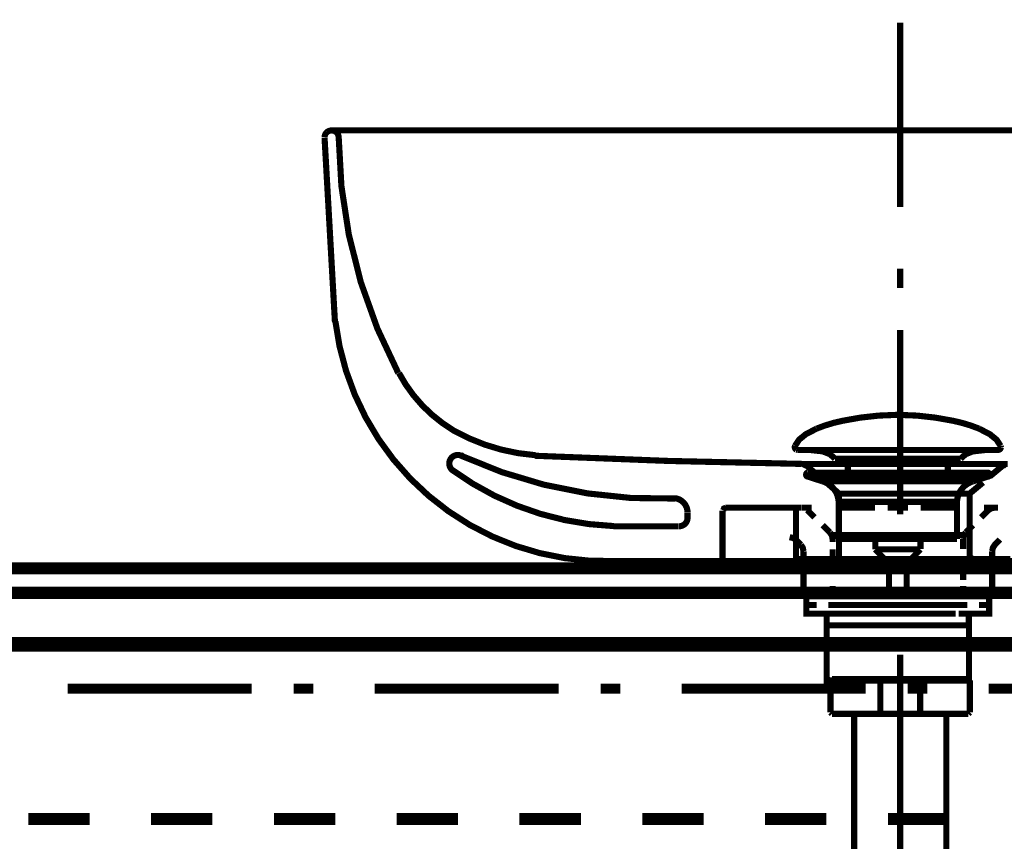
# Model space of a CAD drawing. Extents: x -31 to 567, y 26 to 236.
# Drawn here: x 76 to 93, y 126 to 140 of the extents above; entities that cross this region are included whole.
import ezdxf

# ---------------------------------------------------------------- set-up
doc = ezdxf.new("R2010")
doc.units = 0
doc.linetypes.add('AIGENLINE001', pattern=[0.7056, 0.3528, -0.3528])
doc.layers.add('LAYER_1', color=7, linetype='CONTINUOUS')
doc.layers.add('LAYER_7', color=7, linetype='CONTINUOUS')

# ---------------------------------------------------------------- blocks, each defined once
blk = doc.blocks.new('AIGNBL07020003')
at = {"layer": 'LAYER_7', "color": 252, "linetype": 'AIGENLINE001', "const_width": 0.1058, "flags": 128}
blk.add_lwpolyline([(89.5715, 120.5082, -0.4142242), (90.9974, 121.934, -0.4142039), (92.4232, 120.5082, -0.4142029), (90.9974, 119.0824, -0.4142232)], format="xyb", close=True, dxfattribs=at)
blk = doc.blocks.new('AIGNBL07040006')
at = {"layer": 'LAYER_7', "color": 252, "linetype": 'AIGENLINE001', "const_width": 0.1058, "flags": 128}
blk.add_lwpolyline([(91.8378, 122.051), (91.947, 122.051)], dxfattribs=at)
blk = doc.blocks.new('AIGNBL07040007')
at = {"layer": 'LAYER_7', "color": 252, "linetype": 'AIGENLINE001', "const_width": 0.1058, "flags": 128}
blk.add_lwpolyline([(90.9974, 122.0954), (91.9915, 122.0954)], dxfattribs=at)
blk = doc.blocks.new('AIGNBL07040008')
at = {"layer": 'LAYER_7', "color": 252, "linetype": 'AIGENLINE001', "const_width": 0.1058, "flags": 128}
blk.add_lwpolyline([(91.947, 122.051), (91.9915, 122.0954)], dxfattribs=at)
blk = doc.blocks.new('AIGNBL07040009')
at = {"layer": 'LAYER_7', "color": 252, "linetype": 'AIGENLINE001', "const_width": 0.1058, "flags": 128}
blk.add_lwpolyline([(91.9915, 122.2611), (91.9915, 122.0954)], dxfattribs=at)
blk = doc.blocks.new('AIGNBL0704000A')
at = {"layer": 'LAYER_7', "color": 252, "linetype": 'AIGENLINE001', "const_width": 0.1058, "flags": 128}
blk.add_lwpolyline([(90.9974, 122.051), (91.8378, 122.051)], dxfattribs=at)
blk = doc.blocks.new('AIGNBL0704000B')
at = {"layer": 'LAYER_7', "color": 252, "linetype": 'AIGENLINE001', "const_width": 0.1058, "flags": 128}
blk.add_lwpolyline([(91.3252, 122.8364), (91.3252, 122.2861)], dxfattribs=at)
blk = doc.blocks.new('AIGNBL0704000C')
at = {"layer": 'LAYER_7', "color": 252, "linetype": 'AIGENLINE001', "const_width": 0.1058, "flags": 128}
blk.add_lwpolyline([(90.9974, 122.8614), (92.0729, 122.8614)], dxfattribs=at)
blk = doc.blocks.new('AIGNBL0704000D')
at = {"layer": 'LAYER_7', "color": 252, "linetype": 'AIGENLINE001', "const_width": 0.1058, "flags": 128}
blk.add_lwpolyline([(92.0977, 122.8364), (92.0977, 122.2861)], dxfattribs=at)
blk = doc.blocks.new('AIGNBL0704000E')
at = {"layer": 'LAYER_7', "color": 252, "linetype": 'AIGENLINE001', "const_width": 0.1058, "flags": 128}
blk.add_lwpolyline([(92.0729, 122.2611), (90.9974, 122.2611)], dxfattribs=at)
blk = doc.blocks.new('AIGNBL0704000F')
at = {"layer": 'LAYER_7', "color": 252, "linetype": 'AIGENLINE001', "const_width": 0.1058, "flags": 128}
blk.add_lwpolyline([(91.7916, 128.0318), (92.1728, 128.0318)], dxfattribs=at)
blk = doc.blocks.new('AIGNBL07040010')
at = {"layer": 'LAYER_7', "color": 252, "linetype": 'AIGENLINE001', "const_width": 0.1058, "flags": 128}
blk.add_lwpolyline([(91.3403, 128.0568), (91.3403, 128.6072)], dxfattribs=at)
blk = doc.blocks.new('AIGNBL07040011')
at = {"layer": 'LAYER_7', "color": 252, "linetype": 'AIGENLINE001', "const_width": 0.1058, "flags": 128}
blk.add_lwpolyline([(92.198, 128.0568), (92.198, 128.6072)], dxfattribs=at)
blk = doc.blocks.new('AIGNBL07040012')
at = {"layer": 'LAYER_7', "color": 252, "linetype": 'AIGENLINE001', "const_width": 0.1058, "flags": 128}
blk.add_lwpolyline([(89.7964, 128.6072), (89.7964, 128.0568)], dxfattribs=at)
blk = doc.blocks.new('AIGNBL07040013')
at = {"layer": 'LAYER_7', "color": 252, "linetype": 'AIGENLINE001', "const_width": 0.1058, "flags": 128}
blk.add_lwpolyline([(90.2031, 128.0318), (90.2031, 122.8614)], dxfattribs=at)
blk = doc.blocks.new('AIGNBL07040014')
at = {"layer": 'LAYER_7', "color": 252, "linetype": 'AIGENLINE001', "const_width": 0.1058, "flags": 128}
blk.add_lwpolyline([(91.7916, 128.0318), (91.7916, 122.8614)], dxfattribs=at)
blk = doc.blocks.new('AIGNBL07040015')
at = {"layer": 'LAYER_7', "color": 252, "linetype": 'AIGENLINE001', "const_width": 0.1058, "flags": 128}
blk.add_lwpolyline([(92.1728, 128.6321), (89.8215, 128.6321)], dxfattribs=at)
blk = doc.blocks.new('AIGNBL07040016')
at = {"layer": 'LAYER_7', "color": 252, "linetype": 'AIGENLINE001', "const_width": 0.1058, "flags": 128}
blk.add_lwpolyline([(89.8215, 128.0318), (91.7916, 128.0318)], dxfattribs=at)
blk = doc.blocks.new('AIGNBL07040017')
at = {"layer": 'LAYER_7', "color": 252, "linetype": 'AIGENLINE001', "const_width": 0.1058, "flags": 128}
blk.add_lwpolyline([(90.6544, 128.6072), (90.6544, 128.0568)], dxfattribs=at)
blk = doc.blocks.new('AIGNBL07040018')
at = {"layer": 'LAYER_7', "color": 252, "linetype": 'AIGENLINE001', "const_width": 0.1058, "flags": 128}
blk.add_lwpolyline([(90.9974, 122.2611), (89.9215, 122.2611)], dxfattribs=at)
blk = doc.blocks.new('AIGNBL07040019')
at = {"layer": 'LAYER_7', "color": 252, "linetype": 'AIGENLINE001', "const_width": 0.1058, "flags": 128}
blk.add_lwpolyline([(89.8967, 122.2861), (89.8967, 122.8364)], dxfattribs=at)
blk = doc.blocks.new('AIGNBL0704001A')
at = {"layer": 'LAYER_7', "color": 252, "linetype": 'AIGENLINE001', "const_width": 0.1058, "flags": 128}
blk.add_lwpolyline([(89.9215, 122.8614), (90.9974, 122.8614)], dxfattribs=at)
blk = doc.blocks.new('AIGNBL0704001B')
at = {"layer": 'LAYER_7', "color": 252, "linetype": 'AIGENLINE001', "const_width": 0.1058, "flags": 128}
blk.add_lwpolyline([(90.6692, 122.2861), (90.6692, 122.8364)], dxfattribs=at)
blk = doc.blocks.new('AIGNBL0704001C')
at = {"layer": 'LAYER_7', "color": 252, "linetype": 'AIGENLINE001', "const_width": 0.1058, "flags": 128}
blk.add_lwpolyline([(90.2031, 115.9921), (90.2031, 119.7147)], dxfattribs=at)
blk = doc.blocks.new('AIGNBL0704001D')
at = {"layer": 'LAYER_7', "color": 252, "linetype": 'AIGENLINE001', "const_width": 0.1058, "flags": 128}
blk.add_lwpolyline([(91.7916, 115.9323), (91.7916, 119.7147)], dxfattribs=at)
blk = doc.blocks.new('AIGNBL0704001E')
at = {"layer": 'LAYER_7', "color": 252, "linetype": 'AIGENLINE001', "const_width": 0.1058, "flags": 128}
blk.add_lwpolyline([(90.0473, 122.051), (90.9974, 122.051)], dxfattribs=at)
blk = doc.blocks.new('AIGNBL0704001F')
at = {"layer": 'LAYER_7', "color": 252, "linetype": 'AIGENLINE001', "const_width": 0.1058, "flags": 128}
blk.add_lwpolyline([(90.0029, 122.0954), (90.0029, 122.2611)], dxfattribs=at)
blk = doc.blocks.new('AIGNBL07040020')
at = {"layer": 'LAYER_7', "color": 252, "linetype": 'AIGENLINE001', "const_width": 0.1058, "flags": 128}
blk.add_lwpolyline([(90.0029, 122.0954), (90.0473, 122.051)], dxfattribs=at)
blk = doc.blocks.new('AIGNBL07040021')
at = {"layer": 'LAYER_7', "color": 252, "linetype": 'AIGENLINE001', "const_width": 0.1058, "flags": 128}
blk.add_lwpolyline([(90.1566, 122.051), (90.1566, 119.8846)], dxfattribs=at)
blk = doc.blocks.new('AIGNBL07040022')
at = {"layer": 'LAYER_7', "color": 252, "linetype": 'AIGENLINE001', "const_width": 0.1058, "flags": 128}
blk.add_lwpolyline([(91.8378, 122.051), (91.8378, 119.8846)], dxfattribs=at)
blk = doc.blocks.new('AIGNBL07040023')
at = {"layer": 'LAYER_7', "color": 252, "linetype": 'AIGENLINE001', "const_width": 0.1058, "flags": 128}
blk.add_lwpolyline([(90.0029, 122.0954), (90.9974, 122.0954)], dxfattribs=at)
blk = doc.blocks.new('AIGNBL07040024')
at = {"layer": 'LAYER_7', "color": 252, "linetype": 'AIGENLINE001', "const_width": 0.1058, "flags": 128}
blk.add_lwpolyline([(90.1818, 119.8846), (90.9974, 119.8846)], dxfattribs=at)
blk = doc.blocks.new('AIGNBL07040025')
at = {"layer": 'LAYER_7', "color": 252, "linetype": 'AIGENLINE001', "const_width": 0.1058, "flags": 128}
blk.add_lwpolyline([(91.3252, 122.8364), (91.3004, 122.8614)], dxfattribs=at)
blk = doc.blocks.new('AIGNBL07040026')
at = {"layer": 'LAYER_7', "color": 252, "linetype": 'AIGENLINE001', "const_width": 0.1058, "flags": 128}
blk.add_lwpolyline([(92.0977, 122.8364), (92.0729, 122.8614)], dxfattribs=at)
blk = doc.blocks.new('AIGNBL07040027')
at = {"layer": 'LAYER_7', "color": 252, "linetype": 'AIGENLINE001', "const_width": 0.1058, "flags": 128}
blk.add_lwpolyline([(92.0729, 122.2611), (92.0977, 122.2861)], dxfattribs=at)
blk = doc.blocks.new('AIGNBL07040028')
at = {"layer": 'LAYER_7', "color": 252, "linetype": 'AIGENLINE001', "const_width": 0.1058, "flags": 128}
blk.add_lwpolyline([(91.3004, 122.2611), (91.3252, 122.2861)], dxfattribs=at)
blk = doc.blocks.new('AIGNBL07040029')
at = {"layer": 'LAYER_7', "color": 252, "linetype": 'AIGENLINE001', "const_width": 0.1058, "flags": 128}
blk.add_lwpolyline([(91.3152, 128.0318), (91.3403, 128.0568)], dxfattribs=at)
blk = doc.blocks.new('AIGNBL0704002A')
at = {"layer": 'LAYER_7', "color": 252, "linetype": 'AIGENLINE001', "const_width": 0.1058, "flags": 128}
blk.add_lwpolyline([(92.1728, 128.0318), (92.198, 128.0568)], dxfattribs=at)
blk = doc.blocks.new('AIGNBL0704002B')
at = {"layer": 'LAYER_7', "color": 252, "linetype": 'AIGENLINE001', "const_width": 0.1058, "flags": 128}
blk.add_lwpolyline([(92.198, 128.6072), (92.1728, 128.6321)], dxfattribs=at)
blk = doc.blocks.new('AIGNBL0704002C')
at = {"layer": 'LAYER_7', "color": 252, "linetype": 'AIGENLINE001', "const_width": 0.1058, "flags": 128}
blk.add_lwpolyline([(91.3403, 128.6072), (91.3152, 128.6321)], dxfattribs=at)
blk = doc.blocks.new('AIGNBL0704002D')
at = {"layer": 'LAYER_7', "color": 252, "linetype": 'AIGENLINE001', "const_width": 0.1058, "flags": 128}
blk.add_lwpolyline([(90.6792, 128.6321), (90.6544, 128.6072)], dxfattribs=at)
blk = doc.blocks.new('AIGNBL0704002E')
at = {"layer": 'LAYER_7', "color": 252, "linetype": 'AIGENLINE001', "const_width": 0.1058, "flags": 128}
blk.add_lwpolyline([(89.8215, 128.6321), (89.7964, 128.6072)], dxfattribs=at)
blk = doc.blocks.new('AIGNBL0704002F')
at = {"layer": 'LAYER_7', "color": 252, "linetype": 'AIGENLINE001', "const_width": 0.1058, "flags": 128}
blk.add_lwpolyline([(89.7964, 128.0568), (89.8215, 128.0318)], dxfattribs=at)
blk = doc.blocks.new('AIGNBL07040030')
at = {"layer": 'LAYER_7', "color": 252, "linetype": 'AIGENLINE001', "const_width": 0.1058, "flags": 128}
blk.add_lwpolyline([(90.6544, 128.0568), (90.6792, 128.0318)], dxfattribs=at)
blk = doc.blocks.new('AIGNBL07040031')
at = {"layer": 'LAYER_7', "color": 252, "linetype": 'AIGENLINE001', "const_width": 0.1058, "flags": 128}
blk.add_lwpolyline([(90.6692, 122.2861), (90.6943, 122.2611)], dxfattribs=at)
blk = doc.blocks.new('AIGNBL07040032')
at = {"layer": 'LAYER_7', "color": 252, "linetype": 'AIGENLINE001', "const_width": 0.1058, "flags": 128}
blk.add_lwpolyline([(89.8967, 122.2861), (89.9215, 122.2611)], dxfattribs=at)
blk = doc.blocks.new('AIGNBL07040033')
at = {"layer": 'LAYER_7', "color": 252, "linetype": 'AIGENLINE001', "const_width": 0.1058, "flags": 128}
blk.add_lwpolyline([(89.9215, 122.8614), (89.8967, 122.8364)], dxfattribs=at)
blk = doc.blocks.new('AIGNBL07040034')
at = {"layer": 'LAYER_7', "color": 252, "linetype": 'AIGENLINE001', "const_width": 0.1058, "flags": 128}
blk.add_lwpolyline([(90.6943, 122.8614), (90.6692, 122.8364)], dxfattribs=at)
blk = doc.blocks.new('AIGNBL07040035')
at = {"layer": 'LAYER_7', "color": 252, "linetype": 'AIGENLINE001', "const_width": 0.1058, "flags": 128}
blk.add_lwpolyline([(91.8123, 119.7909), (91.8378, 119.8846)], dxfattribs=at)
blk = doc.blocks.new('AIGNBL07040036')
at = {"layer": 'LAYER_7', "color": 252, "linetype": 'AIGENLINE001', "const_width": 0.1058, "flags": 128}
blk.add_lwpolyline([(91.8123, 119.7909), (91.7916, 119.7147)], dxfattribs=at)
blk = doc.blocks.new('AIGNBL07040037')
at = {"layer": 'LAYER_7', "color": 252, "linetype": 'AIGENLINE001', "const_width": 0.1058, "flags": 128}
blk.add_lwpolyline([(90.2031, 119.7147), (90.1825, 119.7909)], dxfattribs=at)
blk = doc.blocks.new('AIGNBL07040038')
at = {"layer": 'LAYER_7', "color": 252, "linetype": 'AIGENLINE001', "const_width": 0.1058, "flags": 128}
blk.add_lwpolyline([(90.1566, 119.8846), (90.1825, 119.7909)], dxfattribs=at)
blk = doc.blocks.new('AIGNBL07040039')
at = {"layer": 'LAYER_7', "color": 252, "linetype": 'AIGENLINE001', "const_width": 0.1058, "flags": 128}
blk.add_lwpolyline([(91.8026, 119.8846), (90.9974, 119.8846)], dxfattribs=at)
blk = doc.blocks.new('AIGNBL0704003A')
at = {"layer": 'LAYER_7', "color": 252, "linetype": 'AIGENLINE001', "const_width": 0.1058, "flags": 128}
blk.add_lwpolyline([(91.947, 122.2611), (91.947, 122.051)], dxfattribs=at)
blk = doc.blocks.new('AIGNBL0704003B')
at = {"layer": 'LAYER_7', "color": 252, "linetype": 'AIGENLINE001', "const_width": 0.1058, "flags": 128}
blk.add_lwpolyline([(91.7564, 119.8846), (90.9974, 119.8846)], dxfattribs=at)
blk = doc.blocks.new('AIGNBL0704003C')
at = {"layer": 'LAYER_7', "color": 252, "linetype": 'AIGENLINE001', "const_width": 0.1058, "flags": 128}
blk.add_lwpolyline([(90.0473, 122.051), (90.0473, 122.2611)], dxfattribs=at)
blk = doc.blocks.new('AIGNBL0704003D')
at = {"layer": 'LAYER_7', "color": 252, "linetype": 'AIGENLINE001', "const_width": 0.1058, "flags": 128}
blk.add_lwpolyline([(90.9974, 114.6157), (90.9974, 129.0501)], dxfattribs=at)
blk = doc.blocks.new('AIGNBL07030005')
at = {"layer": 'LAYER_7', "color": 252, "linetype": 'AIGENLINE001', "const_width": 0.1058, "flags": 128}
blk.add_lwpolyline([(91.7916, 115.9921, -0.4141138), (90.9974, 115.1979, -0.4143078), (90.2031, 115.9921)], format="xyb", dxfattribs=at)
at = {"layer": 'LAYER_7'}
for name in ['AIGNBL0704003D', 'AIGNBL0704002E', 'AIGNBL07040012', 'AIGNBL07040015', 'AIGNBL0704002D', 'AIGNBL07040017', 'AIGNBL0704002C', 'AIGNBL07040010', 'AIGNBL0704002B', 'AIGNBL07040011', 'AIGNBL0704002F', 'AIGNBL07040016', 'AIGNBL07040013', 'AIGNBL07040030', 'AIGNBL07040029', 'AIGNBL0704000F', 'AIGNBL07040014', 'AIGNBL0704002A', 'AIGNBL07040033', 'AIGNBL07040019', 'AIGNBL0704001A', 'AIGNBL07040034', 'AIGNBL0704001B', 'AIGNBL0704000C', 'AIGNBL07040025', 'AIGNBL0704000B', 'AIGNBL07040026', 'AIGNBL0704000D', 'AIGNBL07040032', 'AIGNBL07040018', 'AIGNBL0704001F', 'AIGNBL0704003C', 'AIGNBL07040031', 'AIGNBL0704000E', 'AIGNBL07040028', 'AIGNBL0704003A', 'AIGNBL07040009', 'AIGNBL07040027', 'AIGNBL07040020', 'AIGNBL07040023', 'AIGNBL0704001E', 'AIGNBL07040021', 'AIGNBL07040007', 'AIGNBL0704000A', 'AIGNBL07040006', 'AIGNBL07040022', 'AIGNBL07040008', 'AIGNBL07040038', 'AIGNBL07040024', 'AIGNBL07040037', 'AIGNBL07040039', 'AIGNBL0704003B', 'AIGNBL07040036', 'AIGNBL07040035', 'AIGNBL0704001C', 'AIGNBL0704001D']:
    blk.add_blockref(name, (0, 0), dxfattribs=at)
blk = doc.blocks.new('AIGNBL0704003F')
at = {"layer": 'LAYER_7', "color": 252, "linetype": 'AIGENLINE001', "const_width": 0.1058, "flags": 128}
blk.add_lwpolyline([(90.9974, 118.8743), (90.9974, 122.4265)], dxfattribs=at)
blk = doc.blocks.new('AIGNBL07040040')
at = {"layer": 'LAYER_7', "color": 252, "linetype": 'AIGENLINE001', "const_width": 0.1058, "flags": 128}
blk.add_lwpolyline([(89.3465, 120.5254), (92.6482, 120.5254)], dxfattribs=at)
blk = doc.blocks.new('AIGNBL0703003E')
at = {"layer": 'LAYER_7'}
for name in ['AIGNBL0704003F', 'AIGNBL07040040']:
    blk.add_blockref(name, (0, 0), dxfattribs=at)
blk = doc.blocks.new('AIGNBL07020004')
at = {"layer": 'LAYER_7', "color": 252, "linetype": 'AIGENLINE001'}
blk.add_circle((90.9973, 120.5083), 0.7943, dxfattribs=at)
at = {"layer": 'LAYER_7'}
for name in ['AIGNBL07030005', 'AIGNBL0703003E']:
    blk.add_blockref(name, (0, 0), dxfattribs=at)
blk = doc.blocks.new('AIGNBL07010002')
at = {"layer": 'LAYER_7'}
for name in ['AIGNBL07020004', 'AIGNBL07020003']:
    blk.add_blockref(name, (0, 0), dxfattribs=at)
blk = doc.blocks.new('AIGNBL0702010E')
at = {"layer": 'LAYER_7', "color": 252, "linetype": 'AIGENLINE001', "const_width": 0.1058, "flags": 128}
blk.add_lwpolyline([(92.0812, 130.0586), (90.9561, 130.0586)], dxfattribs=at)
blk = doc.blocks.new('AIGNBL0702010F')
at = {"layer": 'LAYER_7', "color": 252, "linetype": 'AIGENLINE001', "const_width": 0.1058, "flags": 128}
blk.add_lwpolyline([(92.5821, 130.8333), (92.5821, 130.0584)], dxfattribs=at)
blk = doc.blocks.new('AIGNBL07020110')
at = {"layer": 'LAYER_7', "color": 252, "linetype": 'AIGENLINE001', "const_width": 0.1058, "flags": 128}
blk.add_lwpolyline([(92.7162, 131.0341), (92.629, 130.9457), (92.5938, 130.8922), (92.5821, 130.8337)], dxfattribs=at)
blk = doc.blocks.new('AIGNBL07020111')
at = {"layer": 'LAYER_7', "color": 252, "linetype": 'AIGENLINE001', "const_width": 0.1058, "flags": 128}
blk.add_lwpolyline([(92.0812, 130.0586), (92.5826, 130.0586)], dxfattribs=at)
blk = doc.blocks.new('AIGNBL07020112')
at = {"layer": 'LAYER_7', "color": 252, "linetype": 'AIGENLINE001', "const_width": 0.1058, "flags": 128}
blk.add_lwpolyline([(89.8315, 130.0586), (90.9561, 130.0586)], dxfattribs=at)
blk = doc.blocks.new('AIGNBL07020113')
at = {"layer": 'LAYER_7', "color": 252, "linetype": 'AIGENLINE001', "const_width": 0.1058, "flags": 128}
blk.add_lwpolyline([(89.3301, 130.8333), (89.3301, 130.0584)], dxfattribs=at)
blk = doc.blocks.new('AIGNBL07020114')
at = {"layer": 'LAYER_7', "color": 252, "linetype": 'AIGENLINE001', "const_width": 0.1058, "flags": 128}
blk.add_lwpolyline([(89.1962, 131.0341), (89.1436, 131.0642), (89.0911, 131.0759)], dxfattribs=at)
blk = doc.blocks.new('AIGNBL07020115')
at = {"layer": 'LAYER_7', "color": 252, "linetype": 'AIGENLINE001', "const_width": 0.1058, "flags": 128}
blk.add_lwpolyline([(89.1962, 131.0341), (89.2836, 130.9457)], dxfattribs=at)
blk = doc.blocks.new('AIGNBL07020116')
at = {"layer": 'LAYER_7', "color": 252, "linetype": 'AIGENLINE001', "const_width": 0.1058, "flags": 128}
blk.add_lwpolyline([(89.3301, 130.8333), (89.3185, 130.8922), (89.2836, 130.9455)], dxfattribs=at)
blk = doc.blocks.new('AIGNBL07020117')
at = {"layer": 'LAYER_7', "color": 252, "linetype": 'AIGENLINE001', "const_width": 0.1058, "flags": 128}
blk.add_lwpolyline([(89.8315, 130.0586), (89.3301, 130.0586)], dxfattribs=at)
blk = doc.blocks.new('AIGNBL07020118')
at = {"layer": 'LAYER_7', "color": 252, "linetype": 'AIGENLINE001', "const_width": 0.1058, "flags": 128}
blk.add_lwpolyline([(92.0812, 131.0456), (92.0812, 130.8695)], dxfattribs=at)
blk = doc.blocks.new('AIGNBL07020119')
at = {"layer": 'LAYER_7', "color": 252, "linetype": 'AIGENLINE001', "const_width": 0.1058, "flags": 128}
blk.add_lwpolyline([(92.0812, 130.6579), (92.0812, 130.3404)], dxfattribs=at)
blk = doc.blocks.new('AIGNBL0702011A')
at = {"layer": 'LAYER_7', "color": 252, "linetype": 'AIGENLINE001', "const_width": 0.1058, "flags": 128}
blk.add_lwpolyline([(92.0812, 130.2347), (92.0812, 130.0584)], dxfattribs=at)
blk = doc.blocks.new('AIGNBL0702011B')
at = {"layer": 'LAYER_7', "color": 252, "linetype": 'AIGENLINE001', "const_width": 0.1058, "flags": 128}
blk.add_lwpolyline([(92.5183, 131.5427), (92.3923, 131.4189)], dxfattribs=at)
blk = doc.blocks.new('AIGNBL0702011C')
at = {"layer": 'LAYER_7', "color": 252, "linetype": 'AIGENLINE001', "const_width": 0.1058, "flags": 128}
blk.add_lwpolyline([(92.2534, 131.2821), (92.1276, 131.1583)], dxfattribs=at)
blk = doc.blocks.new('AIGNBL0702011D')
at = {"layer": 'LAYER_7', "color": 252, "linetype": 'AIGENLINE001', "const_width": 0.1058, "flags": 128}
blk.add_lwpolyline([(92.0812, 131.111), (90.9561, 131.111)], dxfattribs=at)
blk = doc.blocks.new('AIGNBL0702011E')
at = {"layer": 'LAYER_7', "color": 252, "linetype": 'AIGENLINE001', "const_width": 0.1058, "flags": 128}
blk.add_lwpolyline([(89.8315, 130.0584), (89.8315, 130.2347)], dxfattribs=at)
blk = doc.blocks.new('AIGNBL0702011F')
at = {"layer": 'LAYER_7', "color": 252, "linetype": 'AIGENLINE001', "const_width": 0.1058, "flags": 128}
blk.add_lwpolyline([(89.8315, 130.4877), (89.8315, 130.8672)], dxfattribs=at)
blk = doc.blocks.new('AIGNBL07020120')
at = {"layer": 'LAYER_7', "color": 252, "linetype": 'AIGENLINE001', "const_width": 0.1058, "flags": 128}
blk.add_lwpolyline([(89.8315, 130.9937), (89.8315, 131.0456), (89.8196, 131.1053), (89.7846, 131.1583)], dxfattribs=at)
blk = doc.blocks.new('AIGNBL07020121')
at = {"layer": 'LAYER_7', "color": 252, "linetype": 'AIGENLINE001', "const_width": 0.1058, "flags": 128}
blk.add_lwpolyline([(89.3944, 131.5427), (89.5204, 131.4189)], dxfattribs=at)
blk = doc.blocks.new('AIGNBL07020122')
at = {"layer": 'LAYER_7', "color": 252, "linetype": 'AIGENLINE001', "const_width": 0.1058, "flags": 128}
blk.add_lwpolyline([(89.6589, 131.2821), (89.7846, 131.1583)], dxfattribs=at)
blk = doc.blocks.new('AIGNBL07020123')
at = {"layer": 'LAYER_7', "color": 252, "linetype": 'AIGENLINE001', "const_width": 0.1058, "flags": 128}
blk.add_lwpolyline([(92.1276, 131.1583), (92.0928, 131.1053), (92.0809, 131.0456)], dxfattribs=at)
blk = doc.blocks.new('AIGNBL07020124')
at = {"layer": 'LAYER_7', "color": 252, "linetype": 'AIGENLINE001', "const_width": 0.1058, "flags": 128}
blk.add_lwpolyline([(89.8315, 131.111), (90.9561, 131.111)], dxfattribs=at)
blk = doc.blocks.new('AIGNBL07020125')
at = {"layer": 'LAYER_7', "color": 252, "linetype": 'AIGENLINE001', "const_width": 0.1058, "flags": 128}
blk.add_lwpolyline([(92.685, 131.5841), (92.623, 131.5841), (92.5647, 131.5723), (92.5183, 131.5427)], dxfattribs=at)
blk = doc.blocks.new('AIGNBL07020126')
at = {"layer": 'LAYER_7', "color": 252, "linetype": 'AIGENLINE001', "const_width": 0.1058, "flags": 128}
blk.add_lwpolyline([(92.6171, 131.5841), (92.4408, 131.5841)], dxfattribs=at)
blk = doc.blocks.new('AIGNBL07020127')
at = {"layer": 'LAYER_7', "color": 252, "linetype": 'AIGENLINE001', "const_width": 0.1058, "flags": 128}
blk.add_lwpolyline([(92.0047, 131.5841), (91.3506, 131.5841)], dxfattribs=at)
blk = doc.blocks.new('AIGNBL07020128')
at = {"layer": 'LAYER_7', "color": 252, "linetype": 'AIGENLINE001', "const_width": 0.1058, "flags": 128}
blk.add_lwpolyline([(91.1329, 131.5841), (90.9566, 131.5841)], dxfattribs=at)
blk = doc.blocks.new('AIGNBL07020129')
at = {"layer": 'LAYER_7', "color": 252, "linetype": 'AIGENLINE001', "const_width": 0.1058, "flags": 128}
blk.add_lwpolyline([(89.2898, 131.5841), (89.1131, 131.5841)], dxfattribs=at)
blk = doc.blocks.new('AIGNBL0702012A')
at = {"layer": 'LAYER_7', "color": 252, "linetype": 'AIGENLINE001', "const_width": 0.1058, "flags": 128}
blk.add_lwpolyline([(89.2955, 131.5841), (89.4716, 131.5841)], dxfattribs=at)
blk = doc.blocks.new('AIGNBL0702012B')
at = {"layer": 'LAYER_7', "color": 252, "linetype": 'AIGENLINE001', "const_width": 0.1058, "flags": 128}
blk.add_lwpolyline([(89.9078, 131.5841), (90.5618, 131.5841)], dxfattribs=at)
blk = doc.blocks.new('AIGNBL0702012C')
at = {"layer": 'LAYER_7', "color": 252, "linetype": 'AIGENLINE001', "const_width": 0.1058, "flags": 128}
blk.add_lwpolyline([(90.7798, 131.5841), (90.9561, 131.5841)], dxfattribs=at)
blk = doc.blocks.new('AIGNBL0702012D')
at = {"layer": 'LAYER_7', "color": 252, "linetype": 'AIGENLINE001', "const_width": 0.1058, "flags": 128}
blk.add_lwpolyline([(89.7305, 129.5579), (92.1817, 129.5579), (92.1817, 128.6072), (89.7305, 128.6072)], close=True, dxfattribs=at)
blk = doc.blocks.new('AIGNBL0702012E')
at = {"layer": 'LAYER_7', "color": 252, "linetype": 'AIGENLINE001', "const_width": 0.1058, "flags": 128}
blk.add_lwpolyline([(89.8049, 130.0584), (89.4585, 130.0584)], dxfattribs=at)
blk = doc.blocks.new('AIGNBL0702012F')
at = {"layer": 'LAYER_7', "color": 252, "linetype": 'AIGENLINE001', "const_width": 0.1058, "flags": 128}
blk.add_lwpolyline([(92.4527, 130.0584), (92.1062, 130.0584)], dxfattribs=at)
blk = doc.blocks.new('AIGNBL07020130')
at = {"layer": 'LAYER_7', "color": 252, "linetype": 'AIGENLINE001', "const_width": 0.1058, "flags": 128}
blk.add_lwpolyline([(89.8049, 130.0584), (89.9814, 130.0584)], dxfattribs=at)
blk = doc.blocks.new('AIGNBL07020131')
at = {"layer": 'LAYER_7', "color": 252, "linetype": 'AIGENLINE001', "const_width": 0.1058, "flags": 128}
blk.add_lwpolyline([(90.371, 130.0584), (91.7346, 130.0584)], dxfattribs=at)
blk = doc.blocks.new('AIGNBL07020132')
at = {"layer": 'LAYER_7', "color": 252, "linetype": 'AIGENLINE001', "const_width": 0.1058, "flags": 128}
blk.add_lwpolyline([(91.9294, 130.0584), (92.1059, 130.0584)], dxfattribs=at)
blk = doc.blocks.new('AIGNBL07020133')
at = {"layer": 'LAYER_7', "color": 252, "linetype": 'AIGENLINE001', "const_width": 0.1058, "flags": 128}
blk.add_lwpolyline([(89.7583, 129.7581), (89.3796, 129.7581), (89.3796, 129.9081), (89.5561, 129.9081)], dxfattribs=at)
blk = doc.blocks.new('AIGNBL07020134')
at = {"layer": 'LAYER_7', "color": 252, "linetype": 'AIGENLINE001', "const_width": 0.1058, "flags": 128}
blk.add_lwpolyline([(89.9559, 129.9081), (92.1548, 129.9081)], dxfattribs=at)
blk = doc.blocks.new('AIGNBL07020135')
at = {"layer": 'LAYER_7', "color": 252, "linetype": 'AIGENLINE001', "const_width": 0.1058, "flags": 128}
blk.add_lwpolyline([(92.3548, 129.9081), (92.5313, 129.9081), (92.5313, 129.7581), (92.1776, 129.7581)], dxfattribs=at)
blk = doc.blocks.new('AIGNBL07020136')
at = {"layer": 'LAYER_7', "color": 252, "linetype": 'AIGENLINE001', "const_width": 0.1058, "flags": 128}
blk.add_lwpolyline([(91.9549, 129.7581), (89.756, 129.7581)], dxfattribs=at)
blk = doc.blocks.new('AIGNBL07020137')
at = {"layer": 'LAYER_7', "color": 252, "linetype": 'AIGENLINE001', "const_width": 0.1058, "flags": 128}
blk.add_lwpolyline([(89.5561, 129.9081), (89.3796, 129.9081), (89.3796, 130.0584), (89.5561, 130.0584)], dxfattribs=at)
blk = doc.blocks.new('AIGNBL07020138')
at = {"layer": 'LAYER_7', "color": 252, "linetype": 'AIGENLINE001', "const_width": 0.1058, "flags": 128}
blk.add_lwpolyline([(89.9559, 130.0584), (92.1548, 130.0584)], dxfattribs=at)
blk = doc.blocks.new('AIGNBL07020139')
at = {"layer": 'LAYER_7', "color": 252, "linetype": 'AIGENLINE001', "const_width": 0.1058, "flags": 128}
blk.add_lwpolyline([(92.3548, 130.0584), (92.5313, 130.0584), (92.5313, 129.9081), (92.3548, 129.9081)], dxfattribs=at)
blk = doc.blocks.new('AIGNBL0702013A')
at = {"layer": 'LAYER_7', "color": 252, "linetype": 'AIGENLINE001', "const_width": 0.1058, "flags": 128}
blk.add_lwpolyline([(91.9549, 129.9081), (89.756, 129.9081)], dxfattribs=at)
blk = doc.blocks.new('AIGNBL0702013B')
at = {"layer": 'LAYER_7', "color": 252, "linetype": 'AIGENLINE001', "const_width": 0.1058, "flags": 128}
blk.add_lwpolyline([(89.9063, 129.5579), (89.7298, 129.5579), (89.7298, 129.7585), (89.9063, 129.7585)], dxfattribs=at)
blk = doc.blocks.new('AIGNBL0702013C')
at = {"layer": 'LAYER_7', "color": 252, "linetype": 'AIGENLINE001', "const_width": 0.1058, "flags": 128}
blk.add_lwpolyline([(90.2059, 129.7585), (91.8549, 129.7585)], dxfattribs=at)
blk = doc.blocks.new('AIGNBL0702013D')
at = {"layer": 'LAYER_7', "color": 252, "linetype": 'AIGENLINE001', "const_width": 0.1058, "flags": 128}
blk.add_lwpolyline([(92.0049, 129.7585), (92.1811, 129.7585), (92.1811, 129.5575), (92.0049, 129.5575)], dxfattribs=at)
blk = doc.blocks.new('AIGNBL0702013E')
at = {"layer": 'LAYER_7', "color": 252, "linetype": 'AIGENLINE001', "const_width": 0.1058, "flags": 128}
blk.add_lwpolyline([(92.0049, 129.5579), (89.8792, 129.5579)], dxfattribs=at)
blk = doc.blocks.new('AIGNBL0702013F')
at = {"layer": 'LAYER_7', "color": 252, "linetype": 'AIGENLINE001', "const_width": 0.1058, "flags": 128}
blk.add_lwpolyline([(92.4527, 130.0584), (92.1062, 130.0584)], dxfattribs=at)
blk = doc.blocks.new('AIGNBL07020140')
at = {"layer": 'LAYER_7', "color": 252, "linetype": 'AIGENLINE001', "const_width": 0.1058, "flags": 128}
blk.add_lwpolyline([(89.8049, 130.0584), (89.4585, 130.0584)], dxfattribs=at)
blk = doc.blocks.new('AIGNBL07020141')
at = {"layer": 'LAYER_7', "color": 252, "linetype": 'AIGENLINE001', "const_width": 0.1058, "flags": 128}
blk.add_lwpolyline([(89.8049, 130.0584), (89.9814, 130.0584)], dxfattribs=at)
blk = doc.blocks.new('AIGNBL07020142')
at = {"layer": 'LAYER_7', "color": 252, "linetype": 'AIGENLINE001', "const_width": 0.1058, "flags": 128}
blk.add_lwpolyline([(90.371, 130.0584), (91.7346, 130.0584)], dxfattribs=at)
blk = doc.blocks.new('AIGNBL07020143')
at = {"layer": 'LAYER_7', "color": 252, "linetype": 'AIGENLINE001', "const_width": 0.1058, "flags": 128}
blk.add_lwpolyline([(91.9294, 130.0584), (92.1059, 130.0584)], dxfattribs=at)
blk = doc.blocks.new('AIGNBL07020144')
at = {"layer": 'LAYER_7', "color": 252, "linetype": 'AIGENLINE001', "const_width": 0.1058, "flags": 128}
blk.add_lwpolyline([(89.6591, 132.0377), (89.4097, 132.1183)], dxfattribs=at)
blk = doc.blocks.new('AIGNBL07020145')
at = {"layer": 'LAYER_7', "color": 252, "linetype": 'AIGENLINE001', "const_width": 0.1058, "flags": 128}
blk.add_lwpolyline([(92.2529, 132.0377), (92.5023, 132.1183)], dxfattribs=at)
blk = doc.blocks.new('AIGNBL07020146')
at = {"layer": 'LAYER_7', "color": 252, "linetype": 'AIGENLINE001', "const_width": 0.1058, "flags": 128}
blk.add_lwpolyline([(89.4099, 132.1183), (92.5023, 132.1183)], dxfattribs=at)
blk = doc.blocks.new('AIGNBL07020147')
at = {"layer": 'LAYER_7', "color": 252, "linetype": 'AIGENLINE001', "const_width": 0.1058, "flags": 128}
blk.add_lwpolyline([(89.4099, 132.1888), (92.5023, 132.1888)], dxfattribs=at)
blk = doc.blocks.new('AIGNBL07020148')
at = {"layer": 'LAYER_7', "color": 252, "linetype": 'AIGENLINE001', "const_width": 0.1058, "flags": 128}
blk.add_lwpolyline([(90.5687, 130.866), (90.5687, 131.0456)], dxfattribs=at)
blk = doc.blocks.new('AIGNBL07020149')
at = {"layer": 'LAYER_7', "color": 252, "linetype": 'AIGENLINE001', "const_width": 0.1058, "flags": 128}
blk.add_lwpolyline([(89.9361, 131.0456), (91.9759, 131.0456)], dxfattribs=at)
blk = doc.blocks.new('AIGNBL0702014A')
at = {"layer": 'LAYER_7', "color": 252, "linetype": 'AIGENLINE001', "const_width": 0.1058, "flags": 128}
blk.add_lwpolyline([(91.1828, 130.693), (90.7295, 130.693)], dxfattribs=at)
blk = doc.blocks.new('AIGNBL0702014B')
at = {"layer": 'LAYER_7', "color": 252, "linetype": 'AIGENLINE001', "const_width": 0.1058, "flags": 128}
blk.add_lwpolyline([(90.5687, 130.866), (91.3434, 130.866)], dxfattribs=at)
blk = doc.blocks.new('AIGNBL0702014C')
at = {"layer": 'LAYER_7', "color": 252, "linetype": 'AIGENLINE001', "const_width": 0.1058, "flags": 128}
blk.add_lwpolyline([(91.1071, 130.693), (91.1071, 130.0522)], dxfattribs=at)
blk = doc.blocks.new('AIGNBL0702014D')
at = {"layer": 'LAYER_7', "color": 252, "linetype": 'AIGENLINE001', "const_width": 0.1058, "flags": 128}
blk.add_lwpolyline([(90.805, 130.0522), (90.805, 130.693)], dxfattribs=at)
blk = doc.blocks.new('AIGNBL0702014E')
at = {"layer": 'LAYER_7', "color": 252, "linetype": 'AIGENLINE001', "const_width": 0.1058, "flags": 128}
blk.add_lwpolyline([(91.3463, 131.0456), (91.3463, 130.8714)], dxfattribs=at)
blk = doc.blocks.new('AIGNBL0702014F')
at = {"layer": 'LAYER_7', "color": 252, "linetype": 'AIGENLINE001', "const_width": 0.1058, "flags": 128}
blk.add_lwpolyline([(90.7295, 130.693), (90.5688, 130.866)], dxfattribs=at)
blk = doc.blocks.new('AIGNBL07020150')
at = {"layer": 'LAYER_7', "color": 252, "linetype": 'AIGENLINE001', "const_width": 0.1058, "flags": 128}
blk.add_lwpolyline([(91.3434, 130.866), (91.1828, 130.6932)], dxfattribs=at)
blk = doc.blocks.new('AIGNBL07020151')
at = {"layer": 'LAYER_7', "color": 252, "linetype": 'AIGENLINE001', "const_width": 0.1058, "flags": 128}
blk.add_lwpolyline([(92.5023, 132.1888, -0.3910417), (92.5375, 132.1537, -0.4514698), (92.5023, 132.1183)], format="xyb", dxfattribs=at)
blk = doc.blocks.new('AIGNBL07020152')
at = {"layer": 'LAYER_7', "color": 252, "linetype": 'AIGENLINE001', "const_width": 0.1058, "flags": 128}
blk.add_lwpolyline([(89.4099, 132.1183), (89.3963, 132.1211), (89.3849, 132.1287), (89.3773, 132.1401), (89.3746, 132.1537), (89.3773, 132.1671), (89.3849, 132.1787), (89.3963, 132.1861), (89.4059, 132.1887)], dxfattribs=at)
blk = doc.blocks.new('AIGNBL07020153')
at = {"layer": 'LAYER_7', "color": 252, "linetype": 'AIGENLINE001', "const_width": 0.1058, "flags": 128}
blk.add_lwpolyline([(89.9361, 131.0456), (89.9361, 131.6852)], dxfattribs=at)
blk = doc.blocks.new('AIGNBL07020154')
at = {"layer": 'LAYER_7', "color": 252, "linetype": 'AIGENLINE001', "const_width": 0.1058, "flags": 128}
blk.add_lwpolyline([(91.9759, 131.6852), (91.9759, 131.0456)], dxfattribs=at)
blk = doc.blocks.new('AIGNBL07020155')
at = {"layer": 'LAYER_7', "color": 252, "linetype": 'AIGENLINE001', "const_width": 0.1058, "flags": 128}
blk.add_lwpolyline([(89.9361, 131.6852, 0.3193522), (89.6591, 132.0377)], format="xyb", dxfattribs=at)
blk = doc.blocks.new('AIGNBL07020156')
at = {"layer": 'LAYER_7', "color": 252, "linetype": 'AIGENLINE001', "const_width": 0.1058, "flags": 128}
blk.add_lwpolyline([(92.2529, 132.0377, 0.3192425), (91.9759, 131.6852)], format="xyb", dxfattribs=at)
blk = doc.blocks.new('AIGNBL07020157')
at = {"layer": 'LAYER_7', "color": 252, "linetype": 'AIGENLINE001', "const_width": 0.1058, "flags": 128}
blk.add_lwpolyline([(90.0948, 132.2256), (90.0948, 132.4281)], dxfattribs=at)
blk = doc.blocks.new('AIGNBL07020158')
at = {"layer": 'LAYER_7', "color": 252, "linetype": 'AIGENLINE001', "const_width": 0.1058, "flags": 128}
blk.add_lwpolyline([(91.8173, 132.2256), (91.8173, 132.4281)], dxfattribs=at)
blk = doc.blocks.new('AIGNBL07020159')
at = {"layer": 'LAYER_7', "color": 252, "linetype": 'AIGENLINE001', "const_width": 0.1058, "flags": 128}
blk.add_lwpolyline([(89.1841, 132.6477), (89.2542, 132.7553), (89.3713, 132.8506), (89.5555, 132.9457, -0.0482199), (90.0049, 133.0812, -0.0501365), (90.9335, 133.1832), (90.9561, 133.1835)], format="xyb", dxfattribs=at)
blk = doc.blocks.new('AIGNBL0702015A')
at = {"layer": 'LAYER_7', "color": 252, "linetype": 'AIGENLINE001', "const_width": 0.1058, "flags": 128}
blk.add_lwpolyline([(89.8732, 132.4281), (92.039, 132.4281)], dxfattribs=at)
blk = doc.blocks.new('AIGNBL0702015B')
at = {"layer": 'LAYER_7', "color": 252, "linetype": 'AIGENLINE001', "const_width": 0.1058, "flags": 128}
blk.add_lwpolyline([(92.039, 132.4281), (92.1246, 132.5049), (92.2502, 132.5542), (92.4756, 132.5791)], dxfattribs=at)
blk = doc.blocks.new('AIGNBL0702015C')
at = {"layer": 'LAYER_7', "color": 252, "linetype": 'AIGENLINE001', "const_width": 0.1058, "flags": 128}
blk.add_lwpolyline([(89.1841, 132.6477, 0.3923104), (89.2045, 132.584), (89.2312, 132.5791)], format="xyb", dxfattribs=at)
blk = doc.blocks.new('AIGNBL0702015D')
at = {"layer": 'LAYER_7', "color": 252, "linetype": 'AIGENLINE001', "const_width": 0.1058, "flags": 128}
blk.add_lwpolyline([(92.6808, 132.5791), (89.2312, 132.5791)], dxfattribs=at)
blk = doc.blocks.new('AIGNBL0702015E')
at = {"layer": 'LAYER_7', "color": 252, "linetype": 'AIGENLINE001', "const_width": 0.1058, "flags": 128}
blk.add_lwpolyline([(92.7279, 132.6477), (92.6579, 132.7553), (92.5408, 132.8506), (92.3567, 132.9457, 0.0482199), (91.9073, 133.0812, 0.0501324), (90.9786, 133.1832), (90.9559, 133.1835)], format="xyb", dxfattribs=at)
blk = doc.blocks.new('AIGNBL0702015F')
at = {"layer": 'LAYER_7', "color": 252, "linetype": 'AIGENLINE001', "const_width": 0.1058, "flags": 128}
blk.add_lwpolyline([(92.4709, 132.5791), (92.4794, 132.5793)], dxfattribs=at)
blk = doc.blocks.new('AIGNBL07020160')
at = {"layer": 'LAYER_7', "color": 252, "linetype": 'AIGENLINE001', "const_width": 0.1058, "flags": 128}
blk.add_lwpolyline([(89.8732, 132.4281), (89.7868, 132.5053), (89.66, 132.5546), (89.4327, 132.5793)], dxfattribs=at)
blk = doc.blocks.new('AIGNBL07020161')
at = {"layer": 'LAYER_7', "color": 252, "linetype": 'AIGENLINE001', "const_width": 0.1058, "flags": 128}
blk.add_lwpolyline([(92.7279, 132.6477), (92.7329, 132.6211, -0.3947099), (92.681, 132.5791)], format="xyb", dxfattribs=at)
blk = doc.blocks.new('AIGNBL07020162')
at = {"layer": 'LAYER_7', "color": 252, "linetype": 'AIGENLINE001', "const_width": 0.1058, "flags": 128}
blk.add_lwpolyline([(92.681, 132.5791), (92.6808, 132.5791)], dxfattribs=at)
blk = doc.blocks.new('AIGNBL07020164')
at = {"layer": 'LAYER_7', "color": 252, "linetype": 'AIGENLINE001', "const_width": 0.1058, "flags": 128}
blk.add_lwpolyline([(89.9365, 131.6852), (91.9759, 131.6852)], dxfattribs=at)
blk = doc.blocks.new('AIGNBL07020165')
at = {"layer": 'LAYER_7', "color": 252, "linetype": 'AIGENLINE001', "const_width": 0.1058, "flags": 128}
blk.add_lwpolyline([(92.2529, 132.0377), (90.9559, 132.0377), (90.3075, 132.0377), (89.9832, 132.0377), (89.757, 132.0377), (89.6591, 132.0377)], dxfattribs=at)
blk = doc.blocks.new('AIGNBL0701010D')
at = {"layer": 'LAYER_7'}
for name in ['AIGNBL07020159', 'AIGNBL0702015E', 'AIGNBL0702015C', 'AIGNBL0702015D', 'AIGNBL07020160', 'AIGNBL0702015B', 'AIGNBL0702015F', 'AIGNBL07020161', 'AIGNBL07020162', 'AIGNBL0702015A', 'AIGNBL07020157', 'AIGNBL07020158', 'AIGNBL07020152', 'AIGNBL07020147', 'AIGNBL07020151', 'AIGNBL07020144', 'AIGNBL07020146', 'AIGNBL07020155', 'AIGNBL07020165', 'AIGNBL07020156', 'AIGNBL07020145', 'AIGNBL07020153', 'AIGNBL07020164', 'AIGNBL07020154', 'AIGNBL07020129', 'AIGNBL0702012A', 'AIGNBL07020121', 'AIGNBL0702012B', 'AIGNBL0702012C', 'AIGNBL07020128', 'AIGNBL07020127', 'AIGNBL0702011B', 'AIGNBL07020126', 'AIGNBL07020125', 'AIGNBL07020122', 'AIGNBL07020120', 'AIGNBL07020123', 'AIGNBL0702011C', 'AIGNBL07020114', 'AIGNBL07020115', 'AIGNBL07020124', 'AIGNBL07020149', 'AIGNBL07020148', 'AIGNBL0702011D', 'AIGNBL0702014E', 'AIGNBL07020118', 'AIGNBL07020110', 'AIGNBL07020116', 'AIGNBL07020113', 'AIGNBL0702011F', 'AIGNBL0702014B', 'AIGNBL0702014F', 'AIGNBL07020150', 'AIGNBL0702010F', 'AIGNBL0702014A', 'AIGNBL0702014D', 'AIGNBL0702014C', 'AIGNBL07020119', 'AIGNBL0702011E', 'AIGNBL0702011A', 'AIGNBL07020117', 'AIGNBL07020137', 'AIGNBL0702012E', 'AIGNBL07020140', 'AIGNBL07020130', 'AIGNBL07020141', 'AIGNBL07020112', 'AIGNBL07020138', 'AIGNBL07020131', 'AIGNBL07020142', 'AIGNBL0702010E', 'AIGNBL07020132', 'AIGNBL07020143', 'AIGNBL07020111', 'AIGNBL0702012F', 'AIGNBL0702013F', 'AIGNBL07020139', 'AIGNBL07020133', 'AIGNBL0702013A', 'AIGNBL07020134', 'AIGNBL07020135', 'AIGNBL0702013B', 'AIGNBL07020136', 'AIGNBL0702013C', 'AIGNBL0702013D', 'AIGNBL0702012D', 'AIGNBL0702013E']:
    blk.add_blockref(name, (0, 0), dxfattribs=at)
blk = doc.blocks.new('AIGNBL0703030C')
at = {"layer": 'LAYER_7', "color": 252, "linetype": 'AIGENLINE001', "const_width": 0.1058, "flags": 128}
blk.add_lwpolyline([(81.2617, 134.7927, 0.3896749), (86.0817, 130.6648)], format="xyb", dxfattribs=at)
blk = doc.blocks.new('AIGNBL0702030B')
at = {"layer": 'LAYER_7', "color": 252, "linetype": 'AIGENLINE001', "const_width": 0.1058, "flags": 128}
for points in [[(81.2142, 138.0822, 0.2141043), (81.1168, 138.0541, 0.2142493), (81.0747, 137.9619)], [(81.3178, 137.9619, 0.215484), (81.2757, 138.0541, 0.2144627), (81.1784, 138.0822)], [(81.3181, 137.9702, 0.1203642), (82.3447, 133.9044)], [(82.3563, 133.9053, 0.1369068), (83.2956, 132.9164)], [(83.2943, 132.9162, 0.110549), (84.7099, 132.4881)], [(83.447, 132.471, 0.3901133), (83.2519, 132.4301, 0.3897509), (83.2763, 132.2325)], [(83.4218, 132.4821, 0.1164871), (87.1209, 131.7417)], [(83.2716, 132.2361, 0.1494562), (86.0605, 131.2668)], [(87.3319, 131.5001, 0.3794901), (87.1123, 131.7478)], [(87.1848, 131.2634, 0.4140578), (87.3319, 131.4104)], [(89.2, 130.7451, 0.3936392), (89.2448, 130.7003)]]:
    blk.add_lwpolyline(points, format="xyb", dxfattribs=at)
for points in [[(81.0747, 137.9555), (81.2538, 134.7822)], [(100.9211, 138.0835), (81.2155, 138.0835)], [(91.5673, 138.0835), (91.0811, 138.0835)], [(83.4251, 132.4917), (83.4471, 132.4785)], [(84.696, 132.4789), (86.9992, 132.3894), (89.3024, 132.3381)], [(89.3793, 132.3126), (89.3664, 132.3126), (89.3407, 132.3255), (89.3281, 132.3382), (89.3025, 132.3382)], [(89.3025, 132.3382), (92.8469, 132.3382)], [(91.5673, 132.3382), (91.0811, 132.3382)], [(92.8469, 132.3382), (92.8212, 132.3382), (92.7957, 132.3253), (92.783, 132.3126), (92.7702, 132.3126)], [(89.5968, 132.1207), (89.3791, 132.3126)], [(92.5398, 132.1207), (92.7702, 132.3126)], [(89.9422, 131.8263), (89.7247, 132.0183)], [(92.1944, 131.8263), (92.4246, 132.0183)], [(89.9422, 131.8263), (89.9422, 130.7387)], [(92.1944, 131.8263), (89.9422, 131.8263)], [(92.1944, 131.8263), (92.1944, 130.7387)], [(87.3319, 131.4936), (87.3319, 131.4041)], [(87.9333, 131.532), (87.9333, 130.6364)], [(87.9917, 131.5833), (87.9594, 131.5703), (87.9461, 131.5382)], [(89.1489, 131.5833), (87.9845, 131.5833)], [(89.2, 131.5385), (89.187, 131.5701), (89.1553, 131.5833)], [(89.2, 131.532), (89.2, 130.7387)], [(86.0523, 131.2634), (87.1784, 131.2634)], [(96.0714, 130.6619), (86.0651, 130.6619)], [(89.8911, 130.7003), (89.2386, 130.7003)], [(89.8911, 130.7003), (92.2455, 130.7003)], [(89.8974, 130.7003), (89.9292, 130.7135), (89.9422, 130.7451)], [(92.2071, 130.7451), (92.2202, 130.7135), (92.2519, 130.7003)], [(92.2455, 130.7003), (92.898, 130.7003)]]:
    blk.add_lwpolyline(points, dxfattribs=at)
at = {"layer": 'LAYER_7'}
blk.add_blockref('AIGNBL0703030C', (0, 0), dxfattribs=at)
blk = doc.blocks.new('AIGNBL0701030A')
at = {"layer": 'LAYER_7', "color": 252, "linetype": 'AIGENLINE001', "const_width": 0.1058, "flags": 128}
for points in [[(90.9974, 139.938), (90.9974, 136.763)], [(90.9974, 135.7046), (90.9974, 135.366)], [(90.9974, 134.6463), (90.9974, 131.4713)]]:
    blk.add_lwpolyline(points, dxfattribs=at)
at = {"layer": 'LAYER_7'}
blk.add_blockref('AIGNBL0702030B', (0, 0), dxfattribs=at)

msp = doc.modelspace()

# ---------------------------------------------------------------- linework, layer by layer
at = {"layer": 'LAYER_1', "const_width": 0.2081}
for points in [[(112.1629, 130.54), (52.1766, 130.54), (52.1766, 130.1166), (112.1629, 130.1166)], [(111.1469, 130.1166), (53.2349, 130.1166), (53.2349, 129.2276), (111.1469, 129.2276)]]:
    msp.add_lwpolyline(points, close=True, dxfattribs=at)
at = {"layer": 'LAYER_1', "color": 254, "const_width": 0.05}
msp.add_lwpolyline([(52.1766, 130.54), (112.1629, 130.54), (112.1629, 130.1166), (52.1766, 130.1166)], close=True, dxfattribs=at)
at = {"layer": 'LAYER_1'}
for points, const_width in [([(77.2803, 130.54), (104.7969, 130.54)], 0.2081), ([(70.9303, 129.2276), (111.1469, 129.2276), (111.1469, 105.3093), (70.9303, 105.3093), (70.9303, 129.2276)], 0.254), ([(71.0149, 129.2276), (111.0199, 129.2276), (111.0199, 105.4363), (71.0149, 105.4363), (71.0149, 129.2276)], 0.2081), ([(79.8203, 128.4656), (76.6453, 128.4656)], 0.1693), ([(80.8786, 128.4656), (80.5399, 128.4656)], 0.1693), ([(85.1119, 128.4656), (81.9369, 128.4656)], 0.1693), ([(86.1703, 128.4656), (85.8316, 128.4656)], 0.1693), ([(90.4036, 128.4656), (87.2286, 128.4656)], 0.1693), ([(91.4619, 128.4656), (91.1233, 128.4656)], 0.1693), ([(95.6953, 128.4656), (92.5203, 128.4656)], 0.1693), ([(75.9679, 126.222), (77.0263, 126.222)], 0.2081), ([(78.0846, 126.222), (79.1429, 126.222)], 0.2081), ([(80.2013, 126.222), (81.2596, 126.222)], 0.2081), ([(82.3179, 126.222), (83.3763, 126.222)], 0.2081), ([(84.4346, 126.222), (85.4929, 126.222)], 0.2081), ([(86.5513, 126.222), (87.6096, 126.222)], 0.2081), ([(88.6679, 126.222), (89.7263, 126.222)], 0.2081), ([(90.7846, 126.222), (91.8429, 126.222)], 0.2081)]:
    msp.add_lwpolyline(points, dxfattribs=dict(at, const_width=const_width))
at = {"layer": 'LAYER_1', "color": 253, "const_width": 0.05}
msp.add_lwpolyline([(53.2349, 130.1166), (111.1469, 130.1166), (111.1469, 129.2276), (53.2349, 129.2276)], close=True, dxfattribs=at)

# ---------------------------------------------------------------- block references
at = {"layer": 'LAYER_7'}
for name in ['AIGNBL0701030A', 'AIGNBL0701010D', 'AIGNBL07010002']:
    msp.add_blockref(name, (0, 0), dxfattribs=at)

doc.saveas('drawing.dxf')
